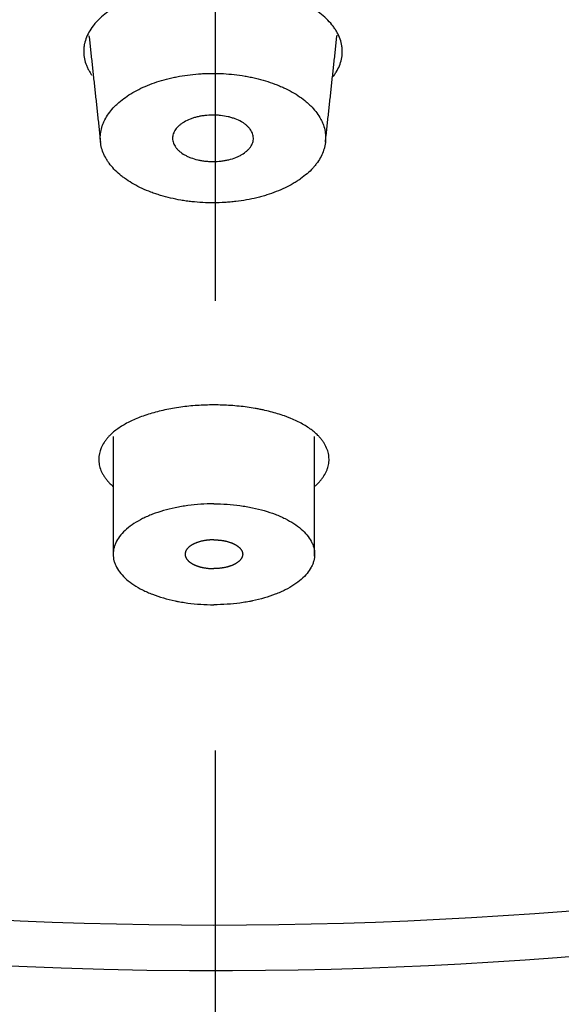
# Model space of a CAD drawing. Extents: x -1050 to 1050, y -742 to 742.
# Drawn here: x -672 to -665, y 228 to 242 of the extents above; entities that cross this region are included whole.
import ezdxf

# ---------------------------------------------------------------- set-up
doc = ezdxf.new("R2010")
doc.units = 0
doc.header["$LTSCALE"] = 25
doc.linetypes.add('CENTER-S', pattern=[2, 1.25, -0.25, 0.25, -0.25])
doc.layers.add('10', color=7, linetype='CONTINUOUS')
doc.layers.add('201614', color=7, linetype='CONTINUOUS')

msp = doc.modelspace()

# ---------------------------------------------------------------- linework, layer by layer
at = {"layer": '10', "color": 2}
for start_param, end_param in [(1.5707962966, 4.7196539009), (4.7196539009, 6.2831853072)]:
    msp.add_ellipse((-669.37333333, 249.13284515), major_axis=(35.6, 0), ratio=0.573576, start_param=start_param, end_param=end_param, dxfattribs=at)
msp.add_ellipse((-669.37333333, 249.41661015), major_axis=(-35, 0), ratio=0.573576, dxfattribs=at)
for points, knots in [([(-667.71385123, 241.1374519), (-667.71028696, 241.14222398), (-667.7067926, 241.14701632), (-667.69299315, 241.16641228), (-667.68324748, 241.18121413), (-667.63827784, 241.25538894), (-667.61382254, 241.31574255), (-667.59395907, 241.40775304), (-667.59016134, 241.43867165), (-667.58882869, 241.48543359), (-667.58911866, 241.50109437), (-667.59115211, 241.53219665), (-667.59289268, 241.5476816), (-667.6051547, 241.62478087), (-667.6262521, 241.68542808), (-667.66681223, 241.75993965), (-667.67564004, 241.77477651), (-667.69475559, 241.80431672), (-667.7050315, 241.81899432), (-667.73770552, 241.86234598), (-667.76204271, 241.8904956), (-667.84253388, 241.97274416), (-667.90609442, 242.02466424), (-667.99840252, 242.08578199), (-668.01742679, 242.09775545), (-668.05638312, 242.12108487), (-668.07634558, 242.13246108), (-668.1376643, 242.16573704), (-668.22323341, 242.20783484), (-668.31636232, 242.24542919), (-668.38910359, 242.27190061), (-668.41383675, 242.28043743), (-668.46427952, 242.29691907), (-668.48978192, 242.3047963), (-668.61866932, 242.34240301), (-668.72614118, 242.36684492), (-668.86586601, 242.39043024), (-668.89408266, 242.3947958), (-668.9510675, 242.40281333), (-668.97988772, 242.40647109), (-669.06684367, 242.41631065), (-669.12496048, 242.42130972), (-669.29973495, 242.43177925), (-669.41681269, 242.43276462), (-669.56387591, 242.4263511), (-669.59340316, 242.42467676), (-669.65211828, 242.42056904), (-669.68126541, 242.41814103), (-669.76808771, 242.4097562), (-669.88220286, 242.39564638), (-669.99307748, 242.37577474), (-670.07500382, 242.35868467), (-670.1021073, 242.35262295), (-670.15589668, 242.33975703), (-670.18265429, 242.33293232), (-670.31416242, 242.29724606), (-670.41251327, 242.26369509), (-670.55006522, 242.20609126), (-670.59424143, 242.18566829), (-670.65792225, 242.15314889), (-670.67875652, 242.14197005), (-670.71911823, 242.11921458), (-670.73869456, 242.10761515), (-670.8336063, 242.04852888), (-670.90011674, 241.99780575), (-670.97145623, 241.93007507), (-670.98512891, 241.91631065), (-671.01126132, 241.88833701), (-671.02372238, 241.87411954), (-671.05886796, 241.83127292), (-671.07947219, 241.8022952), (-671.13302442, 241.71415405), (-671.15779196, 241.65379429), (-671.17460024, 241.57627513), (-671.17723722, 241.56069508), (-671.18103021, 241.52966655), (-671.18219558, 241.51417797), (-671.18353277, 241.46778807), (-671.1795679, 241.40613682), (-671.16421979, 241.34488549), (-671.14835771, 241.29909986), (-671.1423439, 241.28386351), (-671.12883308, 241.2534429), (-671.1213672, 241.23833445), (-671.10099977, 241.2009122), (-671.08724905, 241.17876326), (-671.07199655, 241.15695255)], [0, 0, 0, 0, 0.0041861137, 0.0041861137, 0.0168706713, 0.0168706713, 0.067608902, 0.067608902, 0.0929780173, 0.0929780173, 0.1056625749, 0.1056625749, 0.1183471326, 0.1183471326, 0.1690853632, 0.1690853632, 0.1817699208, 0.1817699208, 0.1944544785, 0.1944544785, 0.2198235938, 0.2198235938, 0.2705618244, 0.2705618244, 0.2832463821, 0.2832463821, 0.2959309397, 0.2959309397, 0.321300055, 0.3466691703, 0.3466691703, 0.359353728, 0.359353728, 0.3720382856, 0.3720382856, 0.4227765162, 0.4227765162, 0.4354610739, 0.4354610739, 0.4481456316, 0.4481456316, 0.4735147469, 0.4735147469, 0.5242529775, 0.5242529775, 0.5369375351, 0.5369375351, 0.5496220928, 0.5496220928, 0.5749912081, 0.6003603234, 0.6003603234, 0.613044881, 0.613044881, 0.6257294387, 0.6257294387, 0.6764676693, 0.6764676693, 0.7018367846, 0.7018367846, 0.7145213423, 0.7145213423, 0.7272058999, 0.7272058999, 0.7779441305, 0.7779441305, 0.7906286882, 0.7906286882, 0.8033132458, 0.8033132458, 0.8286823611, 0.8286823611, 0.8794205918, 0.8794205918, 0.8921051494, 0.8921051494, 0.9047897071, 0.9047897071, 0.9301588224, 0.9555279377, 0.9555279377, 0.9682124953, 0.9682124953, 0.980897053, 0.980897053, 1, 1, 1, 1]), ([(-670.95167817, 240.27374967), (-670.95092444, 240.21437342), (-670.94004969, 240.15602909), (-670.90917459, 240.06999745), (-670.89643772, 240.04156954), (-670.8735809, 239.99931018), (-670.86532155, 239.98526577), (-670.84758345, 239.95740366), (-670.83815082, 239.94365486), (-670.78822685, 239.87580367), (-670.73953159, 239.82435431), (-670.66781354, 239.76355103), (-670.6529226, 239.75156737), (-670.62202853, 239.72795972), (-670.60598354, 239.71630729), (-670.55645473, 239.68211605), (-670.52173515, 239.66043469), (-670.41263466, 239.59862467), (-670.3333588, 239.56169947), (-670.22589122, 239.52102241), (-670.20391179, 239.51314276), (-670.15947191, 239.49807704), (-670.1370115, 239.49088776), (-670.06892227, 239.47033149), (-669.97625199, 239.44561591), (-669.87987024, 239.42620327), (-669.80617343, 239.41365908), (-669.78137234, 239.40981417), (-669.73129076, 239.40280927), (-669.70594955, 239.39964398), (-669.57932664, 239.38570411), (-669.47757906, 239.38040646), (-669.32430236, 239.38099976), (-669.27310011, 239.38263111), (-669.19612677, 239.38729308), (-669.17041661, 239.38922137), (-669.11950862, 239.39377689), (-669.09424047, 239.39640743), (-668.96881335, 239.41129421), (-668.87136907, 239.42870322), (-668.75320203, 239.45737038), (-668.72975217, 239.4634522), (-668.68322674, 239.47632629), (-668.66018818, 239.48311091), (-668.59239096, 239.50430399), (-668.54869944, 239.51961654), (-668.4220341, 239.56901877), (-668.34342652, 239.60653923), (-668.25273953, 239.65938991), (-668.23507512, 239.6702091), (-668.20085364, 239.69222882), (-668.18426768, 239.70344609), (-668.13606052, 239.73771084), (-668.07591305, 239.78502901), (-668.02395353, 239.83558344), (-667.98811797, 239.87473798), (-667.9766929, 239.88800023), (-667.95492471, 239.91493144), (-667.94466636, 239.92849503), (-667.89643688, 239.99679245), (-667.86756549, 240.05295111), (-667.84346395, 240.12502645), (-667.83924843, 240.13953621), (-667.83204512, 240.16874798), (-667.82905317, 240.1834772), (-667.82198875, 240.22777507), (-667.8198527, 240.2572026), (-667.8209117, 240.34518233), (-667.83150375, 240.40343452), (-667.85735357, 240.47573833), (-667.86317731, 240.49021104), (-667.8760365, 240.51890725), (-667.88305789, 240.53310863), (-667.90586329, 240.57528103), (-667.94090524, 240.63036175), (-667.9850624, 240.6831824), (-668.02163934, 240.72194023), (-668.03440919, 240.73471631), (-668.0611236, 240.75997721), (-668.07510987, 240.77249599), (-668.14739585, 240.83380284), (-668.212724, 240.8788751), (-668.32162756, 240.94070259), (-668.35976048, 240.96034129), (-668.41978608, 240.98830199), (-668.44031638, 240.99739146), (-668.48190732, 241.01488038), (-668.50300393, 241.0232988), (-668.60996621, 241.06378928), (-668.70022738, 241.09110224), (-668.81892856, 241.11888277), (-668.84296517, 241.12411798), (-668.8916423, 241.13393455), (-668.91630986, 241.13851819), (-668.99040282, 241.15113327), (-669.04017979, 241.15808861), (-669.19062576, 241.17470441), (-669.29239907, 241.18015579), (-669.42152473, 241.17969362), (-669.44741431, 241.17923171), (-669.4988134, 241.17758534), (-669.52439305, 241.17640106), (-669.60077808, 241.1717822), (-669.70168252, 241.16278571), (-669.80072174, 241.14817131), (-669.87428854, 241.13506416), (-669.89869182, 241.13033674), (-669.94725552, 241.1201504), (-669.97130364, 241.11471357), (-670.08973229, 241.08598843), (-670.17939572, 241.05798288), (-670.30639908, 241.00856247), (-670.34748589, 240.99084022), (-670.42701494, 240.95283727), (-670.46480888, 240.93286731), (-670.57248598, 240.87015374), (-670.63671772, 240.82463263), (-670.7074145, 240.76301662), (-670.72109531, 240.75043057), (-670.74735073, 240.72488638), (-670.75987574, 240.71197957), (-670.79567927, 240.67286315), (-670.83870228, 240.61965401), (-670.87247037, 240.56437616), (-670.89429135, 240.5221343), (-670.9009798, 240.50792287), (-670.91316758, 240.47923421), (-670.91867704, 240.46472482), (-670.94304307, 240.39193075), (-670.9524319, 240.33312593), (-670.95167817, 240.27374967)], [0, 0, 0, 0, 0.03125, 0.03125, 0.046875, 0.046875, 0.0546875, 0.0546875, 0.0625, 0.0625, 0.09375, 0.09375, 0.1015625, 0.1015625, 0.109375, 0.109375, 0.125, 0.125, 0.15625, 0.15625, 0.1640625, 0.1640625, 0.171875, 0.171875, 0.1875, 0.203125, 0.203125, 0.2109375, 0.2109375, 0.21875, 0.21875, 0.25, 0.25, 0.265625, 0.265625, 0.2734375, 0.2734375, 0.28125, 0.28125, 0.3125, 0.3125, 0.3203125, 0.3203125, 0.328125, 0.328125, 0.34375, 0.34375, 0.375, 0.375, 0.3828125, 0.3828125, 0.390625, 0.390625, 0.40625, 0.421875, 0.421875, 0.4296875, 0.4296875, 0.4375, 0.4375, 0.46875, 0.46875, 0.4765625, 0.4765625, 0.484375, 0.484375, 0.5, 0.5, 0.53125, 0.53125, 0.5390625, 0.5390625, 0.546875, 0.546875, 0.5625, 0.578125, 0.578125, 0.5859375, 0.5859375, 0.59375, 0.59375, 0.625, 0.625, 0.640625, 0.640625, 0.6484375, 0.6484375, 0.65625, 0.65625, 0.6875, 0.6875, 0.6953125, 0.6953125, 0.703125, 0.703125, 0.71875, 0.71875, 0.75, 0.75, 0.7578125, 0.7578125, 0.765625, 0.765625, 0.78125, 0.796875, 0.796875, 0.8046875, 0.8046875, 0.8125, 0.8125, 0.84375, 0.84375, 0.859375, 0.859375, 0.875, 0.875, 0.90625, 0.90625, 0.9140625, 0.9140625, 0.921875, 0.921875, 0.9375, 0.953125, 0.953125, 0.9609375, 0.9609375, 0.96875, 0.96875, 1, 1, 1, 1]), ([(-669.94750055, 240.27517216), (-669.94777832, 240.29647271), (-669.94441881, 240.31743411), (-669.93414559, 240.34838815), (-669.92984239, 240.35862421), (-669.91943824, 240.37892872), (-669.9133064, 240.3890269), (-669.89258115, 240.41841859), (-669.87559871, 240.43702425), (-669.84541825, 240.46346253), (-669.83453257, 240.47205355), (-669.8112738, 240.48861271), (-669.79902427, 240.49649819), (-669.76047349, 240.51900931), (-669.73238708, 240.53250049), (-669.69422582, 240.54742412), (-669.68641694, 240.55031859), (-669.67061721, 240.55586142), (-669.64664869, 240.5638069), (-669.60538733, 240.57524789), (-669.57099845, 240.58250873), (-669.54468247, 240.58723541), (-669.53582293, 240.58869094), (-669.51792566, 240.59135765), (-669.50886549, 240.59257104), (-669.46357188, 240.5979611), (-669.42712318, 240.60017279), (-669.37213832, 240.6004273), (-669.35375768, 240.59999794), (-669.32610587, 240.59855953), (-669.31686531, 240.59794582), (-669.2985613, 240.5964659), (-669.28947286, 240.59559875), (-669.2443431, 240.5906378), (-669.20923016, 240.58468631), (-669.15805341, 240.57277225), (-669.14115532, 240.56826981), (-669.10847195, 240.55840361), (-669.09266037, 240.55304118), (-669.04677679, 240.53569761), (-669.01824083, 240.52247243), (-668.97863276, 240.50004632), (-668.96614235, 240.49223329), (-668.9426739, 240.476036), (-668.92067171, 240.45924107), (-668.90157705, 240.44126102), (-668.88396607, 240.42267623), (-668.87588017, 240.41303977), (-668.85437832, 240.38381409), (-668.84351225, 240.36375585), (-668.83234973, 240.33281778), (-668.82948701, 240.32234009), (-668.82556796, 240.3011824), (-668.82453187, 240.29063317), (-668.82410291, 240.25907143), (-668.8273642, 240.23814406), (-668.83768525, 240.20692713), (-668.84205559, 240.19653822), (-668.85243808, 240.17627495), (-668.86449254, 240.15640953), (-668.8798353, 240.13732659), (-668.89259026, 240.12331133), (-668.89705025, 240.11868915), (-668.90639404, 240.10954564), (-668.91129248, 240.10501195), (-668.9366437, 240.08279539), (-668.95965043, 240.0664243), (-668.99812656, 240.04390784), (-669.01161774, 240.03674484), (-669.03288178, 240.02652879), (-669.04015962, 240.02320434), (-669.0549136, 240.01680069), (-669.06240161, 240.01371496), (-669.100387, 239.9988566), (-669.1325048, 239.98877854), (-669.17481767, 239.97844567), (-669.1833895, 239.97649335), (-669.20075578, 239.97282151), (-669.20956146, 239.97110078), (-669.2360225, 239.96634592), (-669.25381327, 239.96369718), (-669.30762402, 239.95727343), (-669.34407818, 239.95500618), (-669.39965996, 239.95473245), (-669.41818133, 239.9551712), (-669.45477253, 239.95707148), (-669.49105073, 239.95999351), (-669.52670942, 239.96493774), (-669.5620526, 239.97091194), (-669.5796529, 239.97443761), (-669.63094516, 239.98637811), (-669.66336159, 239.99615734), (-669.70936427, 240.01350785), (-669.72426179, 240.01974303), (-669.75313165, 240.03313937), (-669.76686834, 240.04019086), (-669.80605736, 240.06236801), (-669.82950751, 240.0785068), (-669.86060565, 240.10477803), (-669.8703024, 240.11390933), (-669.88789736, 240.13247552), (-669.90381144, 240.15143375), (-669.91642641, 240.17116146), (-669.92737555, 240.19127771), (-669.93202815, 240.20156117), (-669.94331479, 240.23280656), (-669.94722277, 240.2538716), (-669.94750055, 240.27517216)], [0, 0, 0, 0, 0.03125, 0.03125, 0.046875, 0.046875, 0.0625, 0.0625, 0.09375, 0.09375, 0.109375, 0.109375, 0.125, 0.125, 0.15625, 0.15625, 0.1640625, 0.1640625, 0.171875, 0.1875, 0.203125, 0.203125, 0.2109375, 0.2109375, 0.21875, 0.21875, 0.25, 0.25, 0.265625, 0.265625, 0.2734375, 0.2734375, 0.28125, 0.28125, 0.3125, 0.3125, 0.328125, 0.328125, 0.34375, 0.34375, 0.375, 0.375, 0.390625, 0.390625, 0.40625, 0.421875, 0.421875, 0.4375, 0.4375, 0.46875, 0.46875, 0.484375, 0.484375, 0.5, 0.5, 0.53125, 0.53125, 0.546875, 0.546875, 0.5625, 0.578125, 0.578125, 0.5859375, 0.5859375, 0.59375, 0.59375, 0.625, 0.625, 0.640625, 0.640625, 0.6484375, 0.6484375, 0.65625, 0.65625, 0.6875, 0.6875, 0.6953125, 0.6953125, 0.703125, 0.703125, 0.71875, 0.71875, 0.75, 0.75, 0.765625, 0.765625, 0.78125, 0.796875, 0.796875, 0.8125, 0.8125, 0.84375, 0.84375, 0.859375, 0.859375, 0.875, 0.875, 0.90625, 0.90625, 0.921875, 0.921875, 0.9375, 0.953125, 0.953125, 0.96875, 0.96875, 1, 1, 1, 1]), ([(-669.37333378, 236.57280312), (-669.45216623, 236.57280312), (-669.53000683, 236.57016185), (-669.68378242, 236.55980444), (-669.75971724, 236.55208788), (-669.872154, 236.53661015), (-669.90949225, 236.53077697), (-669.98284556, 236.51790778), (-670.01892415, 236.51086718), (-670.08988854, 236.49557736), (-670.12483384, 236.48731238), (-670.19322579, 236.46963352), (-670.25998943, 236.45084536), (-670.32351953, 236.42985432), (-670.38541771, 236.40775153), (-670.4152924, 236.39623568), (-670.50163716, 236.36039135), (-670.554913, 236.33474853), (-670.62847224, 236.29369569), (-670.65192867, 236.27957826), (-670.69667574, 236.25046116), (-670.71802421, 236.23541314), (-670.75805181, 236.20474758), (-670.77676832, 236.18911344), (-670.80290978, 236.16521315), (-670.81549668, 236.15315062), (-670.82735573, 236.14091903), (-670.83509946, 236.13272694), (-670.83885014, 236.12860228), (-670.8426743, 236.12449651)], [0, 0, 0, 0, 0.125, 0.125, 0.25, 0.25, 0.3125, 0.3125, 0.375, 0.375, 0.4375, 0.4375, 0.5, 0.5625, 0.5625, 0.625, 0.625, 0.75, 0.75, 0.8125, 0.8125, 0.875, 0.875, 0.9375, 0.9375, 0.96875, 0.984375, 0.984375, 1, 1, 1, 1]), ([(-667.90399326, 236.12449651), (-667.90781229, 236.12859677), (-667.91155701, 236.13271494), (-667.91929111, 236.1408974), (-667.93113814, 236.15311788), (-667.94372153, 236.16517905), (-667.96987032, 236.18908892), (-667.98864822, 236.20477266), (-668.02862072, 236.23539559), (-668.04981462, 236.25034061), (-668.09461045, 236.27949989), (-668.11824196, 236.29373051), (-668.19260084, 236.33520309), (-668.24641017, 236.36104017), (-668.31897701, 236.39106827), (-668.33374444, 236.39695392), (-668.3636279, 236.40842634), (-668.40904007, 236.42521311), (-668.45618717, 236.44075302), (-668.55276126, 236.47019429), (-668.62017161, 236.48764587), (-668.70829346, 236.50668696), (-668.72611175, 236.51035581), (-668.76214207, 236.51741053), (-668.78036333, 236.52079739), (-668.83528023, 236.53046756), (-668.87233832, 236.53628359), (-668.94734311, 236.54666126), (-668.98532561, 236.55122652), (-669.06203718, 236.55907375), (-669.10055965, 236.56233592), (-669.21661882, 236.57017101), (-669.29464463, 236.57280312), (-669.37333378, 236.57280312)], [0, 0, 0, 0, 0.015625, 0.015625, 0.03125, 0.0625, 0.0625, 0.125, 0.125, 0.1875, 0.1875, 0.25, 0.25, 0.375, 0.375, 0.40625, 0.40625, 0.4375, 0.5, 0.5, 0.625, 0.625, 0.65625, 0.65625, 0.6875, 0.6875, 0.75, 0.75, 0.8125, 0.8125, 0.875, 0.875, 1, 1, 1, 1]), ([(-670.84187757, 236.12537804), (-670.84716133, 236.11925859), (-670.85244662, 236.11314145), (-670.86258176, 236.10084363), (-670.87729379, 236.08232686), (-670.89053722, 236.06360044), (-670.91506411, 236.02586774), (-670.92882391, 236.00026743), (-670.96177129, 235.92331852), (-670.9729104, 235.87158628), (-670.97342494, 235.80638561), (-670.97285222, 235.7933185), (-670.97033765, 235.76712969), (-670.96839521, 235.75402722), (-670.96055465, 235.71490504), (-670.95264084, 235.68898944), (-670.93676594, 235.6503636), (-670.93079975, 235.63751906), (-670.91756825, 235.61199468), (-670.91030166, 235.59930876), (-670.89447349, 235.57408881), (-670.88591268, 235.56155761), (-670.87213651, 235.54291889), (-670.86738746, 235.53673048), (-670.85757639, 235.52440251), (-670.85246, 235.51827072), (-670.84735393, 235.51213953)], [0, 0, 0, 0, 0.03125, 0.03125, 0.0625, 0.125, 0.125, 0.25, 0.25, 0.5, 0.5, 0.5625, 0.5625, 0.625, 0.625, 0.75, 0.75, 0.8125, 0.8125, 0.875, 0.875, 0.9375, 0.9375, 0.96875, 0.96875, 1, 1, 1, 1]), ([(-667.89919768, 235.51227877), (-667.89409247, 235.51840879), (-667.88897924, 235.52454012), (-667.87918799, 235.53684932), (-667.86498484, 235.55536647), (-667.85222772, 235.57404304), (-667.82863703, 235.61160807), (-667.81547101, 235.63693354), (-667.79960879, 235.67534939), (-667.79497008, 235.68822604), (-667.787009, 235.71412412), (-667.78368311, 235.72716347), (-667.77574458, 235.76638245), (-667.77064692, 235.81857768), (-667.77631956, 235.8705823), (-667.78463631, 235.90951367), (-667.78808664, 235.92247876), (-667.79636006, 235.94838457), (-667.80118949, 235.96133977), (-667.81773125, 236.00006703), (-667.83145021, 236.02561198), (-667.85604054, 236.0634722), (-667.86931571, 236.08225146), (-667.88405484, 236.1008054), (-667.8942065, 236.11312459), (-667.89949895, 236.11925016), (-667.90478999, 236.12537804)], [0, 0, 0, 0, 0.03125, 0.03125, 0.0625, 0.125, 0.125, 0.25, 0.25, 0.3125, 0.3125, 0.375, 0.375, 0.5, 0.625, 0.625, 0.6875, 0.6875, 0.75, 0.75, 0.875, 0.875, 0.9375, 0.96875, 0.96875, 1, 1, 1, 1]), ([(-670.84979196, 235.51484129), (-670.84599115, 235.51066256), (-670.84229766, 235.50646364), (-670.83470915, 235.49810756), (-670.82307416, 235.48562617), (-670.80242336, 235.46508712), (-670.78455858, 235.44893691), (-670.7748992, 235.44059627), (-670.77450933, 235.44026027), (-670.77411887, 235.43992439)], [0, 0, 0, 0, 0.1643659438, 0.1643659438, 0.3287318876, 0.6574637753, 0.9861956629, 0.9861956629, 1, 1, 1, 1]), ([(-667.96701918, 235.44472376), (-667.96015652, 235.4507351), (-667.95347995, 235.45678893), (-667.93838015, 235.47097033), (-667.92595711, 235.48321004), (-667.91427128, 235.49561806), (-667.90664509, 235.5039276), (-667.90296007, 235.50811107), (-667.89919768, 235.51227877)], [0, 0, 0, 0, 0.2737819731, 0.2737819731, 0.6368909865, 0.8184454933, 0.8184454933, 1, 1, 1, 1]), ([(-669.37333378, 235.19838955), (-669.43501707, 235.19838955), (-669.49600923, 235.19636046), (-669.61666652, 235.18840622), (-669.67633148, 235.18248057), (-669.76482255, 235.1706375), (-669.79415132, 235.16619584), (-669.83788574, 235.15877373), (-669.85241594, 235.15617315), (-669.88117393, 235.15075742), (-669.95244749, 235.13665745), (-670.07525699, 235.10633071), (-670.17677017, 235.07247088), (-670.23774572, 235.04907984), (-670.24983949, 235.04428014), (-670.27362148, 235.03451736), (-670.30870869, 235.01962137), (-670.34206799, 235.00398256), (-670.40653122, 234.97173535), (-670.44650888, 234.94894846), (-670.52049193, 234.9008072), (-670.55449846, 234.87545333), (-670.58537435, 234.8487536)], [0, 0, 0, 0, 0.125, 0.125, 0.25, 0.25, 0.3125, 0.3125, 0.34375, 0.34375, 0.375, 0.5, 0.625, 0.625, 0.65625, 0.65625, 0.6875, 0.75, 0.75, 0.875, 0.875, 1, 1, 1, 1]), ([(-669.37333378, 235.19838955), (-669.31165049, 235.19838955), (-669.25065832, 235.19636046), (-669.13000103, 235.18840622), (-669.07033608, 235.18248057), (-668.98184501, 235.1706375), (-668.95251624, 235.16619584), (-668.90878182, 235.15877373), (-668.89425162, 235.15617315), (-668.86549363, 235.15075742), (-668.79422007, 235.13665745), (-668.67141057, 235.10633071), (-668.56989739, 235.07247088), (-668.50892183, 235.04907984), (-668.49682806, 235.04428014), (-668.47304607, 235.03451736), (-668.43795886, 235.01962137), (-668.40459957, 235.00398256), (-668.34013634, 234.97173535), (-668.30015868, 234.94894846), (-668.22617563, 234.9008072), (-668.1921691, 234.87545333), (-668.16129321, 234.8487536)], [0, 0, 0, 0, 0.125, 0.125, 0.25, 0.25, 0.3125, 0.3125, 0.34375, 0.34375, 0.375, 0.5, 0.625, 0.625, 0.65625, 0.65625, 0.6875, 0.75, 0.75, 0.875, 0.875, 1, 1, 1, 1]), ([(-670.58537435, 234.8487536), (-670.61625031, 234.82205617), (-670.64326621, 234.7946421), (-670.68988391, 234.73843751), (-670.70948475, 234.70964681), (-670.73326428, 234.66541705), (-670.74025093, 234.65049932), (-670.74928596, 234.62785445), (-670.75205447, 234.62026367), (-670.75706868, 234.60510557), (-670.75932028, 234.59752419), (-670.76931724, 234.55960577), (-670.77727351, 234.49886288), (-670.76946939, 234.43797606), (-670.75951151, 234.3998754), (-670.75725967, 234.39223846), (-670.7522718, 234.37705813), (-670.74406309, 234.35441422), (-670.73371078, 234.33214358), (-670.7102103, 234.28808915), (-670.69082685, 234.25936668), (-670.64467055, 234.20320847), (-670.61788326, 234.17577525), (-670.58726448, 234.14900921)], [0, 0, 0, 0, 0.125, 0.125, 0.25, 0.25, 0.3125, 0.3125, 0.34375, 0.34375, 0.375, 0.375, 0.5, 0.625, 0.625, 0.65625, 0.65625, 0.6875, 0.75, 0.75, 0.875, 0.875, 1, 1, 1, 1]), ([(-668.16129321, 234.8487536), (-668.13041725, 234.82205617), (-668.10340135, 234.7946421), (-668.05678365, 234.73843751), (-668.0371828, 234.70964681), (-668.01340328, 234.66541705), (-668.00641663, 234.65049932), (-667.9973816, 234.62785445), (-667.99461309, 234.62026367), (-667.98959888, 234.60510557), (-667.98734728, 234.59752419), (-667.97735032, 234.55960577), (-667.96939405, 234.49886288), (-667.97719817, 234.43797606), (-667.98715605, 234.3998754), (-667.98940789, 234.39223846), (-667.99439576, 234.37705813), (-668.00260447, 234.35441422), (-668.01295678, 234.33214358), (-668.03645726, 234.28808915), (-668.0558407, 234.25936668), (-668.10199701, 234.20320847), (-668.1287843, 234.17577525), (-668.15940308, 234.14900921)], [0, 0, 0, 0, 0.125, 0.125, 0.25, 0.25, 0.3125, 0.3125, 0.34375, 0.34375, 0.375, 0.375, 0.5, 0.625, 0.625, 0.65625, 0.65625, 0.6875, 0.75, 0.75, 0.875, 0.875, 1, 1, 1, 1]), ([(-670.58726448, 234.14900921), (-670.55648759, 234.12215135), (-670.52254975, 234.09659401), (-670.44852116, 234.04801082), (-670.4084426, 234.02497996), (-670.34367112, 233.99234832), (-670.32130259, 233.98179121), (-670.28655224, 233.96644827), (-670.2747734, 233.96141888), (-670.2509921, 233.95159939), (-670.19087068, 233.9276025), (-670.07675426, 233.88927895), (-669.96707514, 233.86202063), (-669.89585984, 233.84718581), (-669.88145518, 233.84432441), (-669.85257032, 233.83886259), (-669.80909757, 233.83105309), (-669.76519575, 233.82437409), (-669.67683196, 233.81249191), (-669.61717823, 233.80653206), (-669.49638688, 233.79852206), (-669.43524954, 233.79647113), (-669.37333378, 233.79647113)], [0, 0, 0, 0, 0.125, 0.125, 0.25, 0.25, 0.3125, 0.3125, 0.34375, 0.34375, 0.375, 0.5, 0.625, 0.625, 0.65625, 0.65625, 0.6875, 0.75, 0.75, 0.875, 0.875, 1, 1, 1, 1]), ([(-668.15940308, 234.14900921), (-668.19017996, 234.12215135), (-668.22411781, 234.09659401), (-668.2981464, 234.04801082), (-668.33822495, 234.02497996), (-668.40299644, 233.99234832), (-668.42536496, 233.98179121), (-668.46011532, 233.96644827), (-668.47189416, 233.96141888), (-668.49567545, 233.95159939), (-668.55579688, 233.9276025), (-668.6699133, 233.88927895), (-668.77959242, 233.86202063), (-668.85080772, 233.84718581), (-668.86521238, 233.84432441), (-668.89409724, 233.83886259), (-668.93756998, 233.83105309), (-668.98147181, 233.82437409), (-669.0698356, 233.81249191), (-669.12948933, 233.80653206), (-669.25028068, 233.79852206), (-669.31141801, 233.79647113), (-669.37333378, 233.79647113)], [0, 0, 0, 0, 0.125, 0.125, 0.25, 0.25, 0.3125, 0.3125, 0.34375, 0.34375, 0.375, 0.5, 0.625, 0.625, 0.65625, 0.65625, 0.6875, 0.75, 0.75, 0.875, 0.875, 1, 1, 1, 1])]:
    msp.add_open_spline(points, degree=3, knots=knots, dxfattribs=at)
for points, degree in [([(-671.10890535, 241.70334723), (-671.02890213, 240.96487102), (-670.94884969, 240.22589654)], 2), ([(-667.82302878, 240.22598512), (-667.74265491, 240.96792677), (-667.66233066, 241.70936611)], 2), ([(-670.77333378, 236.13474214), (-670.77333378, 234.47181214)], 1), ([(-667.97333378, 234.47181214), (-667.97333378, 236.13540714)], 1)]:
    msp.add_open_spline(points, degree=degree, dxfattribs=at)
for points in [[(-669.37333378, 234.69838955), (-669.47333378, 234.69838955), (-669.5847958, 234.68152104), (-669.66974394, 234.64169082), (-669.71974394, 234.59838955)], [(-669.37333378, 234.69838955), (-669.27333378, 234.69838955), (-669.16187176, 234.68152104), (-669.07692362, 234.64169082), (-669.02692362, 234.59838955)], [(-669.71974394, 234.59838955), (-669.76974394, 234.55508828), (-669.79625782, 234.49838955), (-669.76974394, 234.44169082), (-669.71974394, 234.39838955)], [(-669.02692362, 234.59838955), (-668.97692362, 234.55508828), (-668.95040974, 234.49838955), (-668.97692362, 234.44169082), (-669.02692362, 234.39838955)], [(-669.71974394, 234.39838955), (-669.66974394, 234.35508828), (-669.5847958, 234.31525807), (-669.47333378, 234.29838955), (-669.37333378, 234.29838955)], [(-669.02692362, 234.39838955), (-669.07692362, 234.35508828), (-669.16187176, 234.31525807), (-669.27333378, 234.29838955), (-669.37333378, 234.29838955)]]:
    msp.add_rational_spline(points, [1.00276906074, 1.00276906074, 0.99076979752, 1.00276906074, 1.00276906074], degree=4, dxfattribs=at)
at = {"layer": '201614', "color": 3, "linetype": 'CENTER-S'}
msp.add_line((-669.34878276, -199.47999624), (-669.34878276, 334.62176361), dxfattribs=at)

doc.saveas('drawing.dxf')
